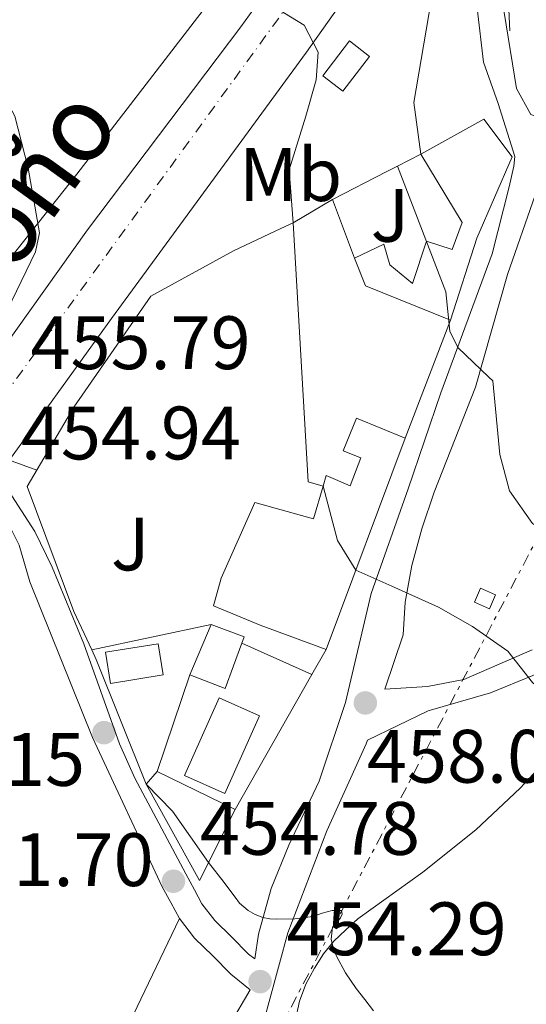
# Model space of a CAD drawing. Units: metres. Extents: x 597215 to 600660, y 4729116 to 4731477.
# Drawn here: x 600377 to 600445, y 4729305 to 4729435 of the extents above; entities that cross this region are included whole.
import ezdxf
from ezdxf.enums import TextEntityAlignment as Align

# ---------------------------------------------------------------- set-up
doc = ezdxf.new("R2010")
doc.units = ezdxf.units.M
doc.header["$MEASUREMENT"] = 0
doc.linetypes.add('DGN Style 4', pattern=[2.7856150101045474, 1.391937544087219, -0.6959687720436097, 0.001739921930109024, -0.6959687720436097])
doc.linetypes.add('DGN Style 7', pattern=[3.4798438602180486, 1.565929737098122, -0.6959687720436097, 0.5219765790327072, -0.6959687720436097])
for name, color, linetype, lineweight in [('Acequia de obra', 4, 'Continuous', 0), ('Carretera', 9, 'Continuous', 0), ('Caseta-cabaña', 1, 'Continuous', 0), ('Cota de punto acotado terreno', 7, 'Continuous', 0), ('Curva de nivel intermedia', 30, 'Continuous', 0), ('Edificio', 1, 'Continuous', 13), ('Eje de carretera', 7, 'DGN Style 4', 0), ('Etiqueta de uso rústico', 92, 'Continuous', 0), ('Línea  de muro-pared o tapia', 1, 'Continuous', 13), ('Línea de asfalto', 7, 'Continuous', 13), ('Línea de cambio de uso (parcela vista)', 92, 'Continuous', 0), ('Línea de muro de contención', 1, 'Continuous', 13), ('Línea de pavimento', 1, 'Continuous', 0), ('Línea eléctrica', 6, 'DGN Style 7', 0), ('Piscina', 1, 'Continuous', 0), ('Punto acotado terreno (símbolo)', 7, 'Continuous', 0), ('Texto de Carretera Interés General', 1, 'Continuous', 0), ('Zona ajardinada', 92, 'Continuous', 0)]:
    doc.layers.add(name, color=color, linetype=linetype, lineweight=lineweight)
doc.styles.add('Style-Arial', font='arial.ttf')

# ---------------------------------------------------------------- blocks, each defined once
blk = doc.blocks.new('5PATER')
at = {"layer": 'Acequia de obra', "linetype": 'Continuous', "lineweight": 0}
h = blk.add_hatch(color=51, dxfattribs=at)
edge = h.paths.add_edge_path()
edge.add_ellipse((0, 0), major_axis=(-0.1095731443231308, -0.1110710700762829), ratio=0.9994222409660317, start_angle=0, end_angle=360)

msp = doc.modelspace()

# ---------------------------------------------------------------- linework, layer by layer
at = {"layer": 'Carretera', "color": 9, "linetype": 'Continuous', "lineweight": 0}
for points in [[(600301.079999998, 4729289.230000001, 450.4199999999983), (600314.0199999998, 4729307.11, 451.1699999999983), (600343.4600000015, 4729347.31, 453.0899999999965), (600365.5399999984, 4729377.949999999, 454.8300000000018), (600386.4300000007, 4729407.230000001, 457.0500000000029), (600406.7100000004, 4729434.109999998, 459.3899999999995), (600423.3500000013, 4729457.230000001, 461.6699999999983), (600423.9300000002, 4729458.020000001, 461.7299999999959), (600443.7299999994, 4729485.040000002, 463.7200000000012), (600450.7899999982, 4729494.670000001, 464.429999999993), (600451.3099999989, 4729495.350000001, 464.4900000000052), (600451.9999999997, 4729496.26, 464.5599999999977), (600457.3299999983, 4729503.249999999, 465.1600000000035), (600474.9899999985, 4729526.430000001, 467.1300000000047), (600496.8700000008, 4729557.869999998, 469.1699999999983), (600521.3500000006, 4729592.109999999, 472.5299999999989), (600546.7899999992, 4729627.15, 475.3500000000058)], [(600556.2699999987, 4729627.390000002, 475.8300000000018), (600520.149999998, 4729578.269999999, 471.75), (600505.2800000019, 4729556.619999999, 469.8600000000006), (600501.8299999986, 4729551.599999999, 469.4199999999983), (600500.3099999985, 4729549.390000001, 469.2299999999959), (600475.5899999997, 4729515.390000001, 466.1699999999983), (600447.1499999993, 4729475.630000002, 463.1699999999983), (600442.6299999999, 4729469.240000002, 462.6399999999995), (600415.4299999998, 4729430.749999999, 459.4499999999971), (600389.589999999, 4729395.470000002, 456.6300000000047), (600374.5599999996, 4729374.710000001, 455.1199999999953), (600372.8000000004, 4729372.270000001, 454.9400000000023), (600360.9800000008, 4729355.949999998, 453.75), (600321.9999999994, 4729301.34, 451.1699999999983)]]:
    msp.add_polyline3d(points, dxfattribs=at)
at = {"layer": 'Caseta-cabaña', "color": 1, "linetype": 'Continuous', "lineweight": 0, "extrusion": (-0.0264651022711274, -0.05917477919322301, 0.9978967601256215), "elevation": -295286.6791281707, "flags": 128}
msp.add_lwpolyline([(-1382713.874336644, 4552829.213494459), (-1382716.04516214, 4552829.217568526), (-1382716.052868724, 4552831.223021246), (-1382713.872914596, 4552831.223021246), (-1382713.874336644, 4552829.213494459)], dxfattribs=at)
at = {"layer": 'Caseta-cabaña', "color": 1, "linetype": 'Continuous', "lineweight": 0, "extrusion": (-0.0264651022711274, -0.05917477919322301, 0.9978967601256215), "elevation": -295286.6791811009, "flags": 128}
msp.add_lwpolyline([(-1382713.872914596, 4552831.223021246), (-1382713.874336644, 4552829.213494459), (-1382716.04516214, 4552829.217568526), (-1382716.052868724, 4552831.223021246), (-1382713.872914596, 4552831.223021246)], close=True, dxfattribs=at)
at = {"layer": 'Curva de nivel intermedia', "color": 30, "linetype": 'Continuous', "lineweight": 0, "flags": 128}
for points, elevation in [([(600456.0100000014, 4729510.55), (600453.7100000012, 4729505.87), (600452.7900000004, 4729500.829999999), (600454.7900000009, 4729497.630000001), (600458.5500000004, 4729494.989999999), (600460.3099999996, 4729490.909999999), (600459.2300000022, 4729487.390000001), (600457.0799999997, 4729482.859999998), (600449.8300000011, 4729471.07), (600447.4800000018, 4729466.649999999), (600443.0600000008, 4729456.430000001), (600434.3900000004, 4729446.51), (600431.9500000018, 4729437.560000001), (600429.6500000019, 4729424.109999999), (600430.5500000003, 4729417.23)], 465.0000000000001), ([(600347.1600000003, 4729471.92), (600350.2500000015, 4729467.55), (600353.1300000004, 4729463.33), (600355.530000001, 4729458.470000001), (600358.3499999995, 4729454.039999999), (600361.2199999995, 4729449.720000001), (600370.490000001, 4729434.02), (600376.7699999998, 4729422.259999998), (600378.5600000002, 4729415.390000001), (600380.0500000009, 4729406.84), (600379.53, 4729404.29), (600376.3899999997, 4729397.81), (600371.3400000005, 4729390.91), (600367.9400000006, 4729385.470000001), (600367.980000001, 4729380.59), (600370.2200000006, 4729378.829999999), (600379.690000001, 4729375.369999998)], 455), ([(600409.6700000016, 4729437.63), (600415.1100000021, 4729434.349999999), (600416.9500000015, 4729430.75), (600416.7100000001, 4729427.07), (600415.3400000001, 4729422.259999998), (600413.1400000005, 4729415.15), (600413.6400000012, 4729408.149999999)], 460), ([(600555.9000000015, 4729414.909999999), (600541.0599999999, 4729404.830000001), (600514.420000001, 4729391.02), (600489.1400000011, 4729374.949999998), (600483.5800000001, 4729372.839999998), (600478.7400000008, 4729371.630000002), (600474.940000001, 4729372.189999998), (600472.9000000004, 4729374.189999999), (600469.6600000015, 4729374.430000001), (600465.0999999995, 4729371.949999999), (600459.780000002, 4729369.630000001), (600454.7000000015, 4729367.949999998), (600449.9800000008, 4729367.069999999), (600446.2999999995, 4729367.710000001), (600445.3499999995, 4729368.33), (600442.3099999996, 4729372.640000001), (600441.0199999999, 4729377.470000001), (600440.1000000013, 4729387.230000001), (600439.5800000004, 4729387.680000001), (600435.47, 4729391.609999999), (600434.4300000007, 4729393.8), (600433.8700000017, 4729398.99), (600427.5000000015, 4729415.67)], 465.0000000000001), ([(600417.6100000008, 4729373.25), (600419.5399999998, 4729366.05), (600421.9500000017, 4729362.13), (600426.7200000016, 4729360), (600432.9000000019, 4729357.230000001), (600437.4200000013, 4729354.67), (600442.0999999995, 4729351.390000001), (600445.3400000005, 4729347.23), (600449.1400000004, 4729343.869999998), (600453.1799999994, 4729342.99), (600458.1400000014, 4729343.689999999), (600489.1400000011, 4729354.590000001), (600498.14, 4729358.350000001), (600522.2199999996, 4729371.07), (600538.1699999998, 4729378.679999999), (600555.9400000017, 4729388.82)], 460), ([(600394.1799999995, 4729333.789999997), (600397.6900000009, 4729330.210000001), (600402.4600000008, 4729323.380000001), (600404.5000000015, 4729320.740000002), (600405.4200000003, 4729319.55), (600405.9700000001, 4729318.779999998), (600406.5300000011, 4729318.01), (600407.6900000012, 4729317.02), (600408.6400000011, 4729316.489999999), (600409.6500000014, 4729316.119999998), (600410.5499999999, 4729315.939999999), (600411.4500000007, 4729315.869999998), (600413.8600000002, 4729315.91), (600416.2699999998, 4729316.230000001), (600417.5199999993, 4729316.659999999), (600418.8100000012, 4729317.050000001), (600420.0600000008, 4729317.02), (600420.15, 4729316.55), (600419.8700000006, 4729315.96), (600418.8500000014, 4729314.84), (600418.6700000004, 4729313.239999999), (600418.9400000008, 4729312.09), (600419.3900000001, 4729310.970000001), (600420.6100000005, 4729308.760000001), (600422.0000000007, 4729306.699999999), (600423.1400000007, 4729305.230000001), (600424.2900000018, 4729303.749999999)], 455)]:
    msp.add_lwpolyline(points, dxfattribs=dict(at, elevation=elevation))
at = {"layer": 'Edificio', "color": 1, "linetype": 'Continuous', "lineweight": 13, "extrusion": (-0.01367770453917893, -0.01772789860111812, 0.9997492895770056), "elevation": -91591.96388452034, "flags": 128}
msp.add_lwpolyline([(-2413623.195236999, 4110237.552917216), (-2413623.188060917, 4110231.747019482), (-2413626.554266097, 4110231.739104054), (-2413626.567550744, 4110237.552917216), (-2413623.195236999, 4110237.552917216)], close=True, dxfattribs=at)
at = {"layer": 'Edificio', "color": 51, "linetype": 'Continuous', "lineweight": 13, "extrusion": (-0.01367770453917893, -0.01772789860111812, 0.9997492895770056), "elevation": -91591.96388452034, "flags": 128}
msp.add_lwpolyline([(-2413623.188060917, 4110231.747019482), (-2413626.554266097, 4110231.739104054), (-2413626.567550744, 4110237.552917216), (-2413623.195236999, 4110237.552917216), (-2413623.188060917, 4110231.747019482)], dxfattribs=at)
at = {"layer": 'Edificio', "color": 51, "linetype": 'Continuous', "lineweight": 13, "extrusion": (-0.08351521871378216, 0.01628273392967569, 0.9963734645297236), "elevation": 27328.84662822983, "flags": 128}
msp.add_lwpolyline([(-4756893.4479073, -314513.7663268377), (-4756895.765047434, -314525.7539563614), (-4756899.10338713, -314527.8694203949)], dxfattribs=at)
at = {"layer": 'Edificio', "color": 51, "linetype": 'Continuous', "lineweight": 13, "extrusion": (-0.07029814850184563, -0.1878194807215761, 0.9796846497616923), "elevation": -930019.4403105045, "flags": 128}
msp.add_lwpolyline([(-1095491.332025967, 4545603.246002683), (-1095491.332025967, 4545572.729043463)], dxfattribs=at)
at = {"layer": 'Edificio', "color": 1, "linetype": 'Continuous', "lineweight": 13, "elevation": 460.0800000000018, "flags": 128}
msp.add_lwpolyline([(600406.8700000001, 4729352.460000001), (600404.6600000003, 4729346.430000001), (600399.9800000006, 4729348.27), (600402.7800000003, 4729354.91), (600407.1799999997, 4729353.310000001), (600406.8700000001, 4729352.460000001)], close=True, dxfattribs=at)
at = {"layer": 'Edificio', "color": 51, "linetype": 'Continuous', "lineweight": 13, "flags": 128}
for points, elevation in [([(600399.9800000006, 4729348.27), (600402.7800000003, 4729354.91)], 460.0800000000018), ([(600402.7800000003, 4729354.91), (600407.1799999997, 4729353.310000001), (600406.8700000001, 4729352.460000001)], 460.0800000000017), ([(600406.8700000001, 4729352.460000001), (600404.6600000003, 4729346.430000001), (600399.9800000006, 4729348.27)], 460.0800000000017), ([(600394.1799999997, 4729333.789999999), (600395.6600000003, 4729335.470000001)], 458.6999999999971)]:
    msp.add_lwpolyline(points, dxfattribs=dict(at, elevation=elevation))
at = {"layer": 'Edificio', "color": 1, "linetype": 'Continuous', "lineweight": 13, "extrusion": (0.02311778266207059, -0.02782940692876731, 0.9993453318221797), "elevation": -117277.7124263328, "flags": 128}
msp.add_lwpolyline([(3483825.232856766, 3252140.640270011), (3483819.149352722, 3252144.22714588), (3483821.26660088, 3252147.82679311), (3483827.357797104, 3252144.23353156), (3483825.232856766, 3252140.640270011)], close=True, dxfattribs=at)
at = {"layer": 'Edificio', "color": 51, "linetype": 'Continuous', "lineweight": 13, "extrusion": (0.02311778266207059, -0.02782940692876731, 0.9993453318221797), "elevation": -117277.7123800972, "flags": 128}
msp.add_lwpolyline([(3483819.149352722, 3252144.22714588), (3483821.26660088, 3252147.82679311), (3483827.357797104, 3252144.23353156), (3483825.232856766, 3252140.640270011), (3483819.149352722, 3252144.22714588)], dxfattribs=at)
at = {"layer": 'Edificio', "color": 51, "linetype": 'Continuous', "lineweight": 13, "extrusion": (0.01408124012694409, -0.006876884714009094, 0.999877206027379), "elevation": -23610.13566702418, "flags": 128}
msp.add_lwpolyline([(600329.6713930963, 4729284.934732892), (600339.992904549, 4729279.894613711)], dxfattribs=at)
at = {"layer": 'Edificio', "color": 51, "linetype": 'Continuous', "lineweight": 13, "extrusion": (0.0149357082718305, -0.001112634833992608, 0.9998878370408077), "elevation": 4163.939355103224, "flags": 128}
msp.add_lwpolyline([(600332.1599602072, 4729337.990301698), (600327.4395905513, 4729328.550295855), (600320.358587997, 4729341.350303777)], dxfattribs=at)
at = {"layer": 'Edificio', "color": 1, "linetype": 'Continuous', "lineweight": 13}
for points in [[(600437.9900000002, 4729406.109999999, 475.1399999999995), (600434.5, 4729395.230000001, 468.4799999999959), (600423.2199999997, 4729399.789999999, 467.4600000000065), (600421.79, 4729403.470000001, 467.2799999999989), (600425.6699999999, 4729405.310000001, 467.2799999999989), (600426.4699999997, 4729402.59, 467.3399999999965), (600429.4600000001, 4729400.109999999, 467.3399999999965), (600431.3099999996, 4729405.710000001, 467.3399999999965), (600434.7100000001, 4729404.59, 467.3399999999965), (600436.0300000003, 4729408.189999999, 475.320000000007), (600430.5499999998, 4729417.230000001, 475.0200000000041), (600438.9100000003, 4729421.869999999, 475.0200000000041), (600442.6699999999, 4729416.91, 475.1999999999971)], [(600428.5, 4729379.630000001, 468.7200000000012), (600418.0199999996, 4729351.630000001, 462.6000000000058), (600409.2999999998, 4729354.83, 462.6000000000058), (600403.1100000005, 4729357.42, 461.8500000000058), (600404.1399999997, 4729361.07, 462.7700000000041), (600408.5800000001, 4729371.07, 462.7799999999989), (600416.3399999999, 4729368.91, 465.2400000000052), (600417.6100000005, 4729373.25, 465.1499999999942), (600418.0199999996, 4729374.67, 465.1199999999953), (600421.2199999997, 4729373.310000001, 465.179999999993), (600422.6200000001, 4729376.99, 465.2400000000052), (600420.2599999999, 4729377.949999999, 465.2400000000052), (600422.0599999996, 4729382.27, 468.6000000000058)], [(600405.9800000006, 4729330.430000001, 458.5200000000041), (600401.2599999999, 4729320.99, 458.5800000000018), (600394.1799999997, 4729333.789999999, 458.6999999999971), (600395.6600000003, 4729335.470000001, 458.6999999999971)]]:
    msp.add_polyline3d(points, close=True, dxfattribs=at)
at = {"layer": 'Edificio', "color": 51, "linetype": 'Continuous', "lineweight": 13}
for points in [[(600430.5499999998, 4729417.230000001, 475.0200000000041), (600438.9100000003, 4729421.869999999, 475.0200000000041), (600442.6699999999, 4729416.91, 475.1999999999971), (600437.9900000002, 4729406.109999999, 475.1399999999995), (600434.5, 4729395.230000001, 468.4799999999959)], [(600421.79, 4729403.470000001, 467.2799999999989), (600425.6699999999, 4729405.310000001, 467.2799999999989), (600426.4699999997, 4729402.59, 467.3399999999965), (600429.4600000001, 4729400.109999999, 467.3399999999965), (600431.3099999996, 4729405.710000001, 467.3399999999965), (600434.7100000001, 4729404.59, 467.3399999999965), (600436.0300000003, 4729408.189999999, 475.320000000007), (600430.5499999998, 4729417.230000001, 475.0200000000041)], [(600417.6100000005, 4729373.25, 465.1499999999942), (600418.0199999996, 4729374.67, 465.1199999999953), (600421.2199999997, 4729373.310000001, 465.179999999993), (600422.6200000001, 4729376.99, 465.2400000000052), (600420.2599999999, 4729377.949999999, 465.2400000000052), (600422.0599999996, 4729382.27, 468.6000000000058), (600428.5, 4729379.630000001, 468.7200000000012)], [(600418.0199999996, 4729351.630000001, 462.6000000000058), (600409.2999999998, 4729354.83, 462.6399999999995), (600403.1100000005, 4729357.42, 461.8500000000058), (600404.1399999997, 4729361.07, 462.7799999999989), (600408.5800000001, 4729371.07, 462.7799999999989), (600416.3399999999, 4729368.91, 465.2400000000052), (600417.6100000005, 4729373.25, 465.1499999999942)]]:
    msp.add_polyline3d(points, dxfattribs=at)
at = {"layer": 'Eje de carretera', "color": 7, "linetype": 'DGN Style 4', "lineweight": 0}
msp.add_polyline3d([(600650.9799999994, 4729764.220000001, 486.8600000000007), (600628.1700000016, 4729733.740000002, 484.1799999999931), (600608.2899999997, 4729710.670000001, 482.1199999999953), (600591.0900000001, 4729682.12, 480.0700000000071), (600574.1299999994, 4729659.050000001, 478.1600000000035), (600522.8200000009, 4729589.210000001, 472.4299999999931), (600506.1199999995, 4729564.82, 470.2100000000065), (600458.2699999989, 4729499.220000003, 465.050000000003), (600443.9600000014, 4729479.600000001, 463.3800000000048), (600362.9800000008, 4729368.2, 454.4199999999984), (600315.0599999985, 4729299.660000001, 450.9799999999959), (600285.6399999991, 4729259.62, 449.2899999999937), (600225.0599999991, 4729177.390000002, 446.1199999999955), (600209.8199999996, 4729157.880000001, 445.3600000000006)], dxfattribs=at)
at = {"layer": 'Línea  de muro-pared o tapia', "color": 1, "linetype": 'Continuous', "lineweight": 13, "extrusion": (0.005154107851431254, 0.01340068041372126, 0.9998969231559347), "elevation": 66940.24990868806, "flags": 128}
msp.add_lwpolyline([(600424.1084817703, 4728922.809975497), (600418.1073243825, 4728907.2085746)], dxfattribs=at)
at = {"layer": 'Línea  de muro-pared o tapia', "color": 1, "linetype": 'Continuous', "lineweight": 13, "extrusion": (-0.1661057831837252, 0.07462203650740062, 0.9832804383594791), "elevation": 253635.2462203263, "flags": 128}
msp.add_lwpolyline([(-4560059.174901167, -1367037.964139735), (-4560059.174901167, -1367027.640012653)], dxfattribs=at)
at = {"layer": 'Línea  de muro-pared o tapia', "color": 1, "linetype": 'Continuous', "lineweight": 13, "extrusion": (-0.08137569480627772, -0.1433762242114278, 0.9863170152773751), "elevation": -726479.742978004, "flags": 128}
msp.add_lwpolyline([(-1812258.972397439, 4349162.385210598), (-1812258.972397439, 4349158.50312353)], dxfattribs=at)
at = {"layer": 'Línea  de muro-pared o tapia', "color": 1, "linetype": 'Continuous', "lineweight": 13, "extrusion": (-0.03249676108565946, -0.09628669949520999, 0.9948230154249853), "elevation": -474426.6922146393, "flags": 128}
msp.add_lwpolyline([(-943470.2324409169, 4648857.104812409), (-943470.2324409168, 4648870.684458942)], dxfattribs=at)
at = {"layer": 'Línea  de muro-pared o tapia', "color": 1, "linetype": 'Continuous', "lineweight": 13, "extrusion": (-0.08153460918900281, -0.1435491099854015, 0.9862787438279281), "elevation": -727392.8124577967, "flags": 128}
msp.add_lwpolyline([(-1813670.957924796, 4348417.233666637), (-1813670.957924796, 4348396.396368347)], dxfattribs=at)
at = {"layer": 'Línea de asfalto', "color": 7, "linetype": 'Continuous', "lineweight": 13}
for points in [[(600447.1499999987, 4729475.630000002, 463.1699999999984), (600444.3099999978, 4729461.07, 464.3000000000029), (600441.8200000002, 4729452.180000001, 466.5899999999966), (600440.7600000006, 4729443.220000002, 467.0800000000018), (600441.600000001, 4729436, 467.8899999999995), (600443.2300000006, 4729425.960000002, 468.7499999999999), (600445.1399999993, 4729422.510000001, 468.9900000000052), (600446.3500000008, 4729422.100000001, 469.1699999999983), (600464.9099999996, 4729450.189999999, 472.6499999999942), (600470.8199999994, 4729458.24, 472.8800000000046), (600479.0399999982, 4729467.790000001, 473.3899999999994), (600489.3500000013, 4729478.510000001, 474.75), (600502.1499999977, 4729492.99, 476.0700000000072), (600516.569999999, 4729506.92, 477.1499999999942)], [(600374.5599999991, 4729374.710000002, 455.1199999999955), (600389.5899999985, 4729395.470000002, 456.6300000000048), (600415.4299999994, 4729430.75, 459.4499999999971), (600442.6299999993, 4729469.240000002, 462.6399999999994)], [(600282.6399999994, 4729263.730000001, 449.3399999999967), (600283.69, 4729265.189999999, 449.3999999999942), (600288.1400000004, 4729271.340000001, 449.6600000000035), (600301.0799999975, 4729289.230000001, 450.4199999999983), (600314.0199999993, 4729307.11, 451.1699999999983), (600343.4600000011, 4729347.310000001, 453.0899999999967), (600365.5399999978, 4729377.95, 454.8300000000018), (600386.4300000002, 4729407.230000001, 457.050000000003), (600406.7099999998, 4729434.109999999, 459.3899999999995), (600423.3500000008, 4729457.230000002, 461.6699999999984), (600423.9299999997, 4729458.020000001, 461.7299999999959)], [(600374.5599999991, 4729374.710000002, 455.1199999999955), (600379.4600000008, 4729367.230000001, 454.8200000000071), (600381.7499999997, 4729362.529999999, 454.7799999999988), (600385.9400000006, 4729352.359999999, 454.9400000000023), (600390.6599999992, 4729339.130000002, 454.5299999999989), (600392.6700000007, 4729334.57, 454.520000000004), (600399.4400000012, 4729321.869999999, 454.7799999999988), (600400.5799999988, 4729319.779999999, 454.7100000000063), (600401.579999998, 4729317.930000002, 454.6399999999994), (600403.2699999999, 4729315.730000001, 454.5399999999937), (600405.510000002, 4729313.540000001, 454.449999999997), (600407.7600000005, 4729311.260000002, 454.3300000000019), (600408.5699999996, 4729310.610000002, 454.5299999999989), (600409.0799999969, 4729313.890000002, 454.8200000000071), (600410.7499999988, 4729319.960000001, 455.3800000000048), (600413.069999999, 4729325.670000002, 455.979999999996), (600415.1099999998, 4729329.970000003, 456.4900000000052), (600417.1000000013, 4729334.17, 456.9900000000054), (600420.5799999969, 4729344.59, 457.949999999997), (600423.9799999989, 4729359.050000002, 460.0200000000042), (600428.8999999985, 4729372.91, 462.3899999999995), (600433.2199999992, 4729385.630000001, 464.0099999999949), (600440.0299999998, 4729404.03, 466.6499999999942), (600442.2699999994, 4729412.910000001, 467.9100000000035), (600442.9099999986, 4729415.670000001, 468.2100000000066), (600443.0399999983, 4729416.920000001, 468.2100000000066), (600440.8000000009, 4729423.960000002, 468.2100000000066), (600438.8799999986, 4729429.449999999, 467.8099999999978), (600438.019999998, 4729436.59, 467.1600000000037)], [(600409.6200000001, 4729301.880000001, 453.7899999999937), (600412.9499999983, 4729314.070000002, 454.9700000000012), (600418.1200000005, 4729327.58, 456.1499999999943), (600423.3299999984, 4729339.120000001, 457.4700000000012), (600423.4899999973, 4729339.600000001, 457.5200000000041), (600431.5399999983, 4729343.470000001, 458.0899999999965), (600439.7999999995, 4729345.880000002, 459.4400000000026), (600445.420000001, 4729348.150000001, 460.4199999999981), (600449.8599999979, 4729350.350000001, 461.0899999999967), (600458.1399999993, 4729356.01, 462.0099999999947), (600463.289999999, 4729360.5, 462.8999999999942), (600476.9799999995, 4729374.029999999, 466.2500000000002), (600489.729999999, 4729387.480000001, 468.1999999999971), (600496.1399999994, 4729394.990000002, 469.7299999999959), (600502.3399999999, 4729402.670000002, 470.8699999999953), (600508.8199999997, 4729411.949999999, 472.2499999999999), (600517.8699999999, 4729422.350000001, 474.0500000000029), (600518.0199999998, 4729422.52, 474.0500000000029)], [(600445.7099999995, 4729411.790000001, 468.3500000000057), (600442.0599999992, 4729401.310000001, 467.0899999999967), (600437.8199999991, 4729386.350000001, 463.5500000000029), (600432.3399999985, 4729372.449999999, 462.179999999993), (600430.6799999999, 4729367.61, 461.350000000006), (600429.3599999989, 4729362.76, 460.3200000000071), (600428.4999999985, 4729357.880000001, 459.4400000000026), (600428.219999999, 4729353.550000001, 459.0500000000029), (600425.7800000005, 4729346.36, 458.2599999999948), (600431.44, 4729346.710000002, 458.6600000000035), (600436.2700000001, 4729347.630000004, 459.2899999999937), (600445.3099999992, 4729351.550000001, 461.0299999999988)], [(600398.5899999995, 4729315.990000002, 454.6399999999994), (600397.4600000007, 4729318.080000001, 454.7100000000063), (600396.3200000008, 4729320.170000001, 454.7799999999988), (600387.0899999995, 4729339.940000001, 454.1499999999942), (600378.7800000013, 4729360.59, 454.6600000000035), (600377.3500000008, 4729365.449999999, 454.7700000000042), (600375.8999999979, 4729368.350000001, 454.8399999999967)], [(600296.2499999995, 4729265.740000002, 449.6699999999983), (600301.7199999989, 4729261.49, 449.0099999999949), (600306.1400000001, 4729259.26, 448.8899999999995), (600310.9799999993, 4729257.730000001, 449.0099999999949), (600322.1199999994, 4729253.660000001, 448.8800000000046), (600327.0500000003, 4729252.59, 448.8099999999976), (600332.0399999992, 4729252.369999999, 448.7500000000001), (600337.3900000004, 4729252.619999999, 448.8300000000017), (600351.0599999984, 4729253.740000002, 449.2200000000013), (600362.1200000002, 4729254.980000001, 449.4100000000037), (600366.9899999985, 4729256.000000001, 449.4900000000052), (600369.5900000002, 4729256.939999999, 449.5399999999937), (600373.9600000001, 4729259.45, 449.6900000000024), (600377.2600000014, 4729262.470000002, 449.929999999993), (600386.8099999978, 4729274.000000001, 450.9400000000024), (600397.2100000004, 4729288.17, 452.1300000000048), (600407.9799999995, 4729306.529999999, 454.229999999996), (600405.3799999978, 4729308.619999999, 454.3300000000019), (600403.0100000007, 4729311.020000001, 454.449999999997), (600400.6000000011, 4729313.369999999, 454.5399999999937), (600398.5899999995, 4729315.990000002, 454.6399999999994)]]:
    msp.add_polyline3d(points, dxfattribs=at)
at = {"layer": 'Línea de cambio de uso (parcela vista)', "color": 92, "linetype": 'Continuous', "lineweight": 0}
for points in [[(600412.5, 4729450.810000001, 458.8099999999977), (600409.3700000001, 4729446.49, 458.4400000000023), (600407.1900000004, 4729443.470000001, 458.179999999993), (600384.9900000002, 4729414.59, 455.7799999999989), (600372.8700000001, 4729399.310000001, 454.3399999999965), (600360.7000000002, 4729381.550000001, 453.5), (600346.8200000003, 4729362.27, 452.6600000000035), (600324.0499999998, 4729328.26, 451.1999999999971), (600306.7599999999, 4729304.99, 451.1499999999942)], [(600454.0099999999, 4729344.02, 460.7899999999936), (600452.3399999999, 4729342.51, 460.6000000000058), (600443.7400000002, 4729333.230000001, 458.6199999999953), (600437.8600000005, 4729327.710000001, 457.7200000000012), (600430.8200000003, 4729322.109999999, 456.5200000000041), (600422.2100000001, 4729315.939999999, 455.8600000000006), (600420.6299999999, 4729314.449999999, 455.6999999999971), (600419.0599999996, 4729312.949999999, 455.5500000000029), (600417.6600000003, 4729311.27, 455.4199999999983), (600416.4800000006, 4729309.4, 455.3000000000029), (600415.3499999996, 4729307.279999999, 455.0599999999977), (600414.5, 4729305.029999999, 454.8999999999942), (600413.9199999999, 4729302.359999999, 454.8999999999942)], [(600392.4600000001, 4729303.16, 453.5800000000018), (600398.5899999999, 4729315.99, 454.6399999999995)]]:
    msp.add_polyline3d(points, dxfattribs=at)
at = {"layer": 'Línea de muro de contención', "color": 1, "linetype": 'Continuous', "lineweight": 13, "extrusion": (-0.002868302578746086, 0.06084033358296703, 0.9981433898242427), "elevation": 286485.1674295626, "flags": 128}
msp.add_lwpolyline([(-822496.8093167793, -4687178.265342987), (-822496.8093167793, -4687163.160572217)], dxfattribs=at)
at = {"layer": 'Línea de muro de contención', "color": 1, "linetype": 'Continuous', "lineweight": 13, "extrusion": (-0.1623065068423004, -0.0956393428271962, 0.9820945544804902), "elevation": -549313.464663692, "flags": 128}
msp.add_lwpolyline([(-3769815.878930678, 2866108.242125084), (-3769815.878930678, 2866102.084641832)], dxfattribs=at)
at = {"layer": 'Línea de muro de contención', "color": 1, "linetype": 'Continuous', "lineweight": 13, "extrusion": (-0.03912741320791945, 0.1031419905857246, 0.9938967629053187), "elevation": 464771.1374062268, "flags": 128}
msp.add_lwpolyline([(-2238859.570865117, -4183219.945468774), (-2238859.570865117, -4183211.605654627)], dxfattribs=at)
at = {"layer": 'Línea de muro de contención', "color": 1, "linetype": 'Continuous', "lineweight": 13, "extrusion": (-0.008871040905278394, -0.0313654660227702, 0.9994686149021546), "elevation": -153203.1308941574, "flags": 128}
msp.add_lwpolyline([(-709370.5814782568, 4711806.488177772), (-709359.3208699138, 4711773.968675936), (-709357.2632013295, 4711773.968675936)], dxfattribs=at)
at = {"layer": 'Línea de muro de contención', "color": 1, "linetype": 'Continuous', "lineweight": 13, "extrusion": (0.8565494043600305, 0.3752786736388794, 0.3542443154128527), "elevation": 2289247.881034443, "flags": 128}
msp.add_lwpolyline([(4090893.358427567, -866698.6754777861), (4090891.940089308, -866698.7396384164), (4090874.196709319, -866697.1356226623)], dxfattribs=at)
at = {"layer": 'Línea de muro de contención', "color": 1, "linetype": 'Continuous', "lineweight": 13}
for points in [[(600430.5499999998, 4729417.230000001, 468.820000000007), (600427.5, 4729415.67, 468.070000000007), (600426.0599999996, 4729414.930000001, 467.7100000000065), (600418.8499999996, 4729411.220000001, 465.929999999993)], [(600413.6399999997, 4729408.15, 463.3600000000006), (600412.0099999999, 4729407.390000001, 462.9700000000012), (600405.75, 4729404.430000001, 461.4600000000065), (600394.79, 4729398.430000001, 460.3800000000047), (600384.6200000001, 4729383.710000001, 458.7599999999948), (600378.4199999999, 4729373.230000001, 457.8000000000029), (600384.6200000001, 4729356.67, 457.5), (600386.9900000002, 4729351.560000001, 457.2599999999948)]]:
    msp.add_polyline3d(points, dxfattribs=at)
at = {"layer": 'Línea de pavimento', "color": 1, "linetype": 'Continuous', "lineweight": 0, "extrusion": (-0.03996482508756755, -0.008478921090060288, 0.9991651118072872), "elevation": -63639.2698241422, "flags": 128}
msp.add_lwpolyline([(-4501772.638608226, 1567553.532330254), (-4501772.638608226, 1567569.687273769)], dxfattribs=at)
at = {"layer": 'Línea eléctrica', "color": 6, "linetype": 'DGN Style 7', "lineweight": 0}
msp.add_polyline3d([(600460.0199999994, 4729161.460000001, 455.6600000000035), (600463.5599999977, 4729176.180000001, 455.25), (600453.6700000016, 4729203.070000002, 453.6699999999983), (600441.8099999995, 4729233.119999999, 453.2200000000012), (600425.1999999998, 4729270.690000001, 453.4600000000065), (600411.760000002, 4729301.140000001, 454.3899999999995), (600457.63, 4729388.529999998, 471.4100000000035)], dxfattribs=at)
at = {"layer": 'Piscina', "color": 1, "linetype": 'Continuous', "lineweight": 0}
msp.add_polyline3d([(600409.2100000001, 4729342.84, 457.2599999999948), (600404.6100000005, 4729332.529999999, 457.2599999999948), (600399.2599999999, 4729334.91, 457.1399999999995), (600403.8600000005, 4729345.230000001, 457.2599999999948)], close=True, dxfattribs=at)
at = {"layer": 'Piscina', "color": 4, "linetype": 'Continuous', "lineweight": 0}
msp.add_polyline3d([(600399.2599999999, 4729334.91, 457.1399999999995), (600403.8600000005, 4729345.230000001, 457.2599999999948), (600409.2100000001, 4729342.84, 457.2599999999948), (600404.6100000005, 4729332.529999999, 457.2599999999948), (600399.2599999999, 4729334.91, 457.1399999999995)], dxfattribs=at)

# ---------------------------------------------------------------- block references
at = {"layer": 'Punto acotado terreno (símbolo)', "color": 7, "linetype": 'Continuous', "lineweight": 0, "xscale": 10, "yscale": 10, "zscale": 10}
for p in [(600423.2199999989, 4729344.540000001, 457.9900000000052), (600388.6000000006, 4729340.600000001, 454.1499999999942), (600397.8000000005, 4729320.910000001, 454.7799999999993), (600409.2800000004, 4729307.609999999, 454.2899999999936)]:
    msp.add_blockref('5PATER', p, dxfattribs=at)

# ---------------------------------------------------------------- texts
at = {"layer": 'Cota de punto acotado terreno', "color": 7, "linetype": 'Continuous', "lineweight": 0, "style": 'Style-Arial'}
for s, p in [('455.79', (600378.8700000012, 4729388.759999999, 455.7899999999936)), ('454.94', (600377.5900000005, 4729376.8, 454.9400000000023)), ('454.15', (600356.9300000007, 4729333.55, 454.1499999999942)), ('458.00', (600423.4400000006, 4729333.970000001, 457.9900000000052)), ('454.78', (600401.3000000012, 4729324.41, 454.7799999999989)), ('451.70', (600366.0100000022, 4729320.269999999, 451.6999999999971)), ('454.29', (600412.7800000011, 4729311.109999998, 454.2899999999936))]:
    msp.add_text(s, height=7.000000000000002, dxfattribs=at).set_placement(p)
at = {"layer": 'Etiqueta de uso rústico', "color": 92, "linetype": 'Continuous', "lineweight": 0, "style": 'Style-Arial'}
msp.add_text('Mb', height=7.000000000000002, dxfattribs=at).set_placement((600413.3202462433, 4729414.540010001, 459.9900000000052), align=Align.MIDDLE_CENTER)
at = {"layer": 'Texto de Carretera Interés General', "color": 1, "linetype": 'Continuous', "lineweight": 0, "style": 'Style-Arial'}
msp.add_text('N-111 Pamplona-Logroño', height=10, rotation=54.12681, dxfattribs=at).set_placement((600338.8681497892, 4729357.715654955, 451.2599999999948), align=Align.MIDDLE_CENTER)
at = {"layer": 'Zona ajardinada', "color": 92, "linetype": 'Continuous', "lineweight": 0, "style": 'Style-Arial'}
for p in [(600426.4869051354, 4729409.14001, 465.3999999999942), (600392.0869051338, 4729365.600009999, 456.1499999999942)]:
    msp.add_text('J', height=7.000000000000002, dxfattribs=at).set_placement(p, align=Align.MIDDLE_CENTER)

doc.saveas('drawing.dxf')
